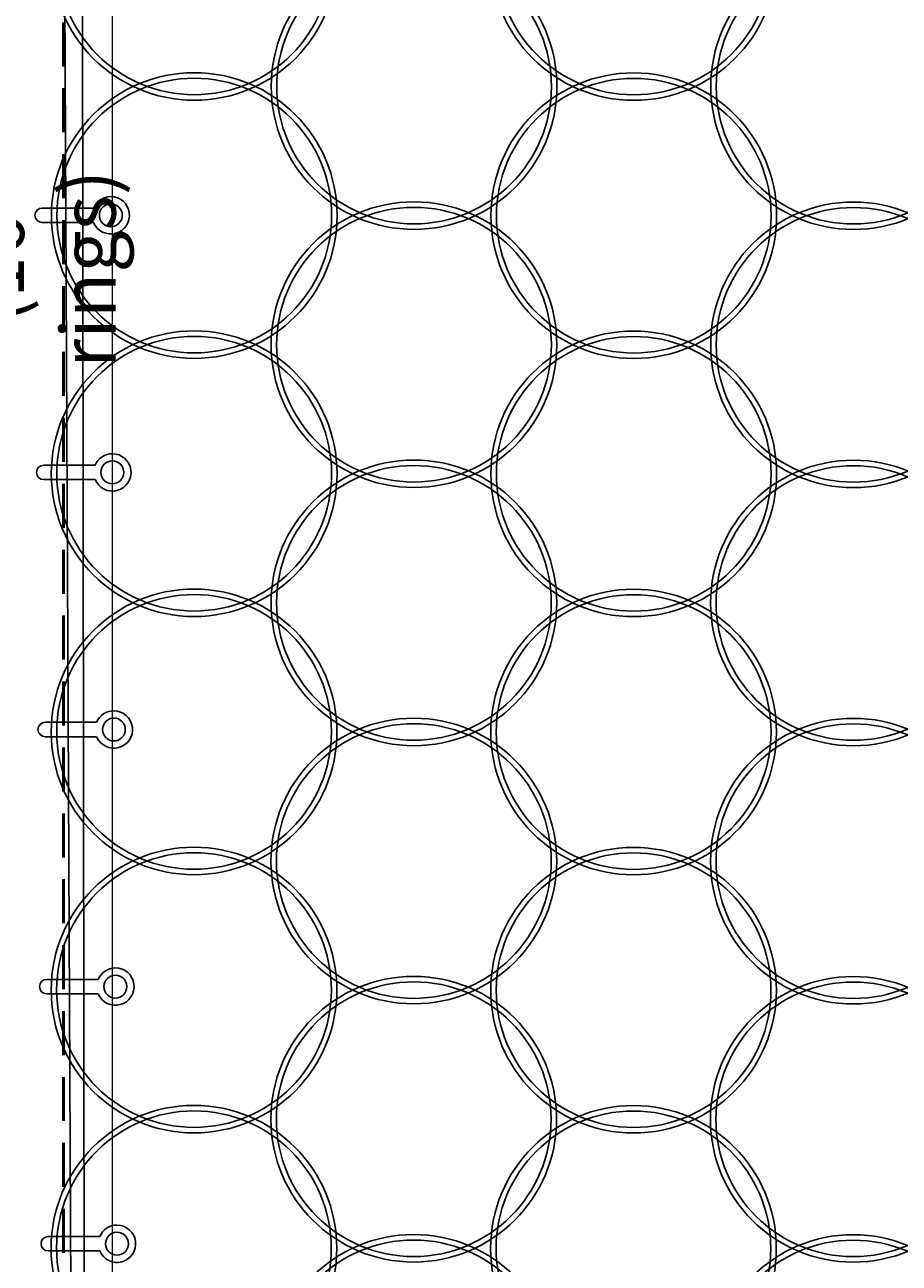
# Model space of a CAD drawing. Units: inches. Extents: x 5386 to 6575, y -4788 to 353.
# Drawn here: x 5453 to 5533, y -1554 to -1441 of the extents above; entities that cross this region are included whole.
import ezdxf

# ---------------------------------------------------------------- set-up
doc = ezdxf.new("R2010")
doc.units = ezdxf.units.IN
doc.header["$MEASUREMENT"] = 0
doc.linetypes.add('штриховаяX2', pattern=[1.5, 1, -0.5])
doc.styles.add('GOST-2.304_Type-B_italic', font='GOST Common Italic.ttf')
doc.styles.get("Standard").update_dxf_attribs({"font": 'arial.ttf'})
doc.dimstyles.get("Standard").update_dxf_attribs({"dimtxt": 0.18, "dimasz": 0.18, "dimexe": 0.18, "dimexo": 0.0625, "dimgap": 0.09, "dimtad": 0, "dimtih": 1, "dimtoh": 1, "dimdec": 4, "dimzin": 0, "dimdsep": 46, "dimtxsty": 'Standard', "dimcen": 0.09, "dimadec": 0, "dimazin": 0, "dimtfac": 1, "dimtdec": 4, "dimtofl": 0, "dimtmove": 0, "dimatfit": 3, "dimfxl": 1, "dimtolj": 1, "dimtzin": 0, "dimarcsym": 0})

# ---------------------------------------------------------------- blocks, each defined once
blk = doc.blocks.new('*D179')
at = {"color": 0, "lineweight": -2, "transparency": 16777216}
for p, q in [((5477.83, -1305.44), (5432.45, -1305.44)), ((5437.45, -1315.44), (5437.45, -1638.76)), ((5496.76, -1648.76), (5432.45, -1648.76))]:
    blk.add_line(p, q, dxfattribs=at)
at = {"color": 0, "transparency": 16777216}
for points in [[(5435.79, -1315.44), (5439.12, -1315.44), (5437.45, -1305.44)], [(5435.79, -1638.76), (5439.12, -1638.76), (5437.45, -1648.76)]]:
    blk.add_solid(points, dxfattribs=at)
at = {"layer": 'Defpoints', "color": 0, "transparency": 16777216}
for p in [(5477.89, -1305.44), (5437.45, -1648.76), (5496.82, -1648.76)]:
    blk.add_point(p, dxfattribs=at)
at = {"color": 0, "transparency": 16777216, "insert": (5434.02, -1463.6), "char_height": 0.18, "attachment_point": 5, "rotation": 90, "style": 'GOST-2.304_Type-B_italic'}
blk.add_mtext('\\A1;{\\fGOST type B|b0|i1|c0|p34;\\H27.77778x;Ring net panel size (max.)\\fGOST type B|b0|i1|c204|p34;3\\fGOST type B|b0|i1|c0|p34;780\\fGOST type B|b0|i1|c204|p34; (16 \\fGOST type B|b0|i1|c0|p34;rings\\fGOST type B|b0|i1|c204|p34;)}', dxfattribs=at)
blk = doc.blocks.new('*D233')
at = {"color": 0, "lineweight": -2, "transparency": 16777216}
for p, q in [((5442.45, -1305.44), (5413.79, -1305.44)), ((5418.79, -1315.44), (5418.79, -1610.79)), ((5455.77, -1620.79), (5413.79, -1620.79))]:
    blk.add_line(p, q, dxfattribs=at)
at = {"color": 0, "transparency": 16777216}
for points in [[(5417.13, -1315.44), (5420.46, -1315.44), (5418.79, -1305.44)], [(5417.13, -1610.79), (5420.46, -1610.79), (5418.79, -1620.79)]]:
    blk.add_solid(points, dxfattribs=at)
at = {"layer": 'Defpoints', "color": 0, "transparency": 16777216}
for p in [(5442.51, -1305.44), (5418.79, -1620.79), (5455.83, -1620.79)]:
    blk.add_point(p, dxfattribs=at)
at = {"color": 0, "transparency": 16777216, "insert": (5416.2, -1464.64), "char_height": 0.18, "attachment_point": 5, "rotation": 90, "style": 'GOST-2.304_Type-B_italic'}
blk.add_mtext('\\A1;{\\fGOST type B|b0|i1|c204|p34;\\H27.77778x;3635}', dxfattribs=at)

msp = doc.modelspace()

# ---------------------------------------------------------------- linework, layer by layer
at = {"color": 6, "linetype": 'штриховаяX2', "lineweight": 50, "ltscale": 4}
msp.add_line((5456.78078, -1201.15594), (5456.78078, -1689.84861), dxfattribs=at)
at = {"color": 4}
for p, q in [((5456.34282, -1318.927), (5457.73362, -1615.73039)), ((5458.74568, -1615.68657), (5458.34271, -1318.927))]:
    msp.add_line(p, q, dxfattribs=at)
at = {"color": 7, "linetype": 'Continuous', "lineweight": 15}
msp.add_line((5461.23078, -1610.06322), (5461.23078, -1320.06322), dxfattribs=at)
at = {"color": 1, "linetype": 'Continuous', "lineweight": 25}
for p, q in [((5458.9255, -1458.05019), (5454.83602, -1458.05019)), ((5459.51515, -1458.05019), (5458.9255, -1458.05019)), ((5454.83602, -1459.36892), (5458.9255, -1459.36892)), ((5458.9255, -1459.36892), (5459.5151, -1459.36892)), ((5459.06562, -1481.45532), (5454.97614, -1481.45532)), ((5459.65526, -1481.45532), (5459.06562, -1481.45532)), ((5454.97614, -1482.77404), (5459.06562, -1482.77404)), ((5459.06562, -1482.77404), (5459.65521, -1482.77404)), ((5459.20573, -1504.86045), (5455.11625, -1504.86045)), ((5459.79538, -1504.86045), (5459.20573, -1504.86045)), ((5455.11625, -1506.17917), (5459.20573, -1506.17917)), ((5459.20573, -1506.17917), (5459.79533, -1506.17917)), ((5459.34584, -1528.26557), (5455.25636, -1528.26557)), ((5459.93549, -1528.26557), (5459.34584, -1528.26557)), ((5455.25636, -1529.5843), (5459.34584, -1529.5843)), ((5459.34584, -1529.5843), (5459.93544, -1529.5843)), ((5459.48596, -1551.6707), (5455.39648, -1551.6707)), ((5460.0756, -1551.6707), (5459.48596, -1551.6707)), ((5455.39648, -1552.98942), (5459.48596, -1552.98942)), ((5459.48596, -1552.98942), (5460.07555, -1552.98942))]:
    msp.add_line(p, q, dxfattribs=at)
for centre, radius in [((5468.68447, -1435.23544), 13), ((5508.68447, -1435.24827), 13), ((5468.68447, -1435.23544), 12.5), ((5508.68447, -1435.24827), 12.5), ((5488.6807, -1446.99185), 13), ((5488.6807, -1446.99185), 12.5), ((5528.6807, -1447.00469), 13), ((5528.6807, -1447.00469), 12.5), ((5468.67693, -1458.73544), 13), ((5468.67693, -1458.73544), 12.5), ((5508.67693, -1458.74827), 13), ((5508.67693, -1458.74827), 12.5), ((5488.67316, -1470.49185), 13), ((5528.67316, -1470.50469), 13), ((5488.67316, -1470.49185), 12.5), ((5528.67316, -1470.50469), 12.5), ((5468.6694, -1482.23544), 13), ((5468.6694, -1482.23544), 12.5), ((5508.66939, -1482.24827), 13), ((5508.66939, -1482.24827), 12.5), ((5488.66562, -1493.99185), 13), ((5528.66562, -1494.00469), 13), ((5488.66562, -1493.99185), 12.5), ((5528.66562, -1494.00469), 12.5), ((5468.66186, -1505.73543), 13), ((5468.66186, -1505.73543), 12.5), ((5508.66185, -1505.74827), 13), ((5508.66185, -1505.74827), 12.5), ((5488.65808, -1517.49185), 13), ((5528.65808, -1517.50468), 13), ((5488.65808, -1517.49185), 12.5), ((5528.65808, -1517.50468), 12.5), ((5468.65432, -1529.23543), 13), ((5508.65431, -1529.24827), 13), ((5468.65432, -1529.23543), 12.5), ((5508.65431, -1529.24827), 12.5), ((5488.65055, -1540.99185), 13), ((5488.65055, -1540.99185), 12.5), ((5528.65054, -1541.00468), 13), ((5528.65054, -1541.00468), 12.5), ((5468.64678, -1552.73543), 13), ((5508.64677, -1552.74827), 13), ((5468.64678, -1552.73543), 12.5), ((5508.64677, -1552.74827), 12.5), ((5488.64301, -1564.49185), 13), ((5488.64301, -1564.49185), 12.5), ((5528.643, -1564.50468), 13), ((5528.643, -1564.50468), 12.5)]:
    msp.add_circle(centre, radius)
for centre in [(5461.08261, -1458.70956), (5461.22273, -1482.11468), (5461.36284, -1505.51981), (5461.50295, -1528.92493), (5461.64307, -1552.33006)]:
    msp.add_circle(centre, 1.0411, dxfattribs=at)
for centre, radius, start, end in [((5461.08261, -1458.70956), 1.70046, 202.7918961, 90), ((5461.08261, -1458.70956), 1.70046, 90, 157.1933891), ((5454.83602, -1458.70956), 0.65936, 90, 270), ((5461.22273, -1482.11468), 1.70046, 202.7918961, 90), ((5461.22273, -1482.11468), 1.70046, 90, 157.1933891), ((5454.97614, -1482.11468), 0.65936, 90, 270), ((5461.36284, -1505.51981), 1.70046, 202.7918961, 90), ((5461.36284, -1505.51981), 1.70046, 90, 157.1933891), ((5455.11625, -1505.51981), 0.65936, 90, 270), ((5461.50295, -1528.92493), 1.70046, 202.7918961, 90), ((5461.50295, -1528.92493), 1.70046, 90, 157.1933891), ((5455.25636, -1528.92493), 0.65936, 90, 270), ((5461.64307, -1552.33006), 1.70046, 202.7918961, 90), ((5461.64307, -1552.33006), 1.70046, 90, 157.1933891), ((5455.39648, -1552.33006), 0.65936, 90, 270)]:
    msp.add_arc(centre, radius, start, end, dxfattribs=at)

# ---------------------------------------------------------------- dimensions: what is measured, and where the dimension line sits
for base, p1, p2, text, picture, middle in [((5437.45213, -1648.75569), (5477.89156, -1305.44008), (5496.8221, -1648.75569), '{\\fGOST type B|b0|i1|c0|p34;\\H27.77778x;Ring net panel size (max.)\\fGOST type B|b0|i1|c204|p34;3\\fGOST type B|b0|i1|c0|p34;780\\fGOST type B|b0|i1|c204|p34; (16 \\fGOST type B|b0|i1|c0|p34;rings\\fGOST type B|b0|i1|c204|p34;)}', '*D179', (5437.45213, -1463.59947)), ((5418.79404, -1620.79089), (5442.50805, -1305.44008), (5455.83078, -1620.79089), '{\\fGOST type B|b0|i1|c204|p34;\\H27.77778x;3635}', '*D233', (5418.79404, -1464.64008))]:
    dim = msp.add_linear_dim(base=base, p1=p1, p2=p2, angle=90, text=text, dimstyle='Standard', override={"dimasz": 10, "dimexe": 5, "dimtad": 1, "dimtih": 0, "dimtxsty": 'GOST-2.304_Type-B_italic'})
    dim.commit()
    dim.dimension.update_dxf_attribs({"geometry": picture, "text_midpoint": middle, "dimtype": 160})

doc.saveas('drawing.dxf')
